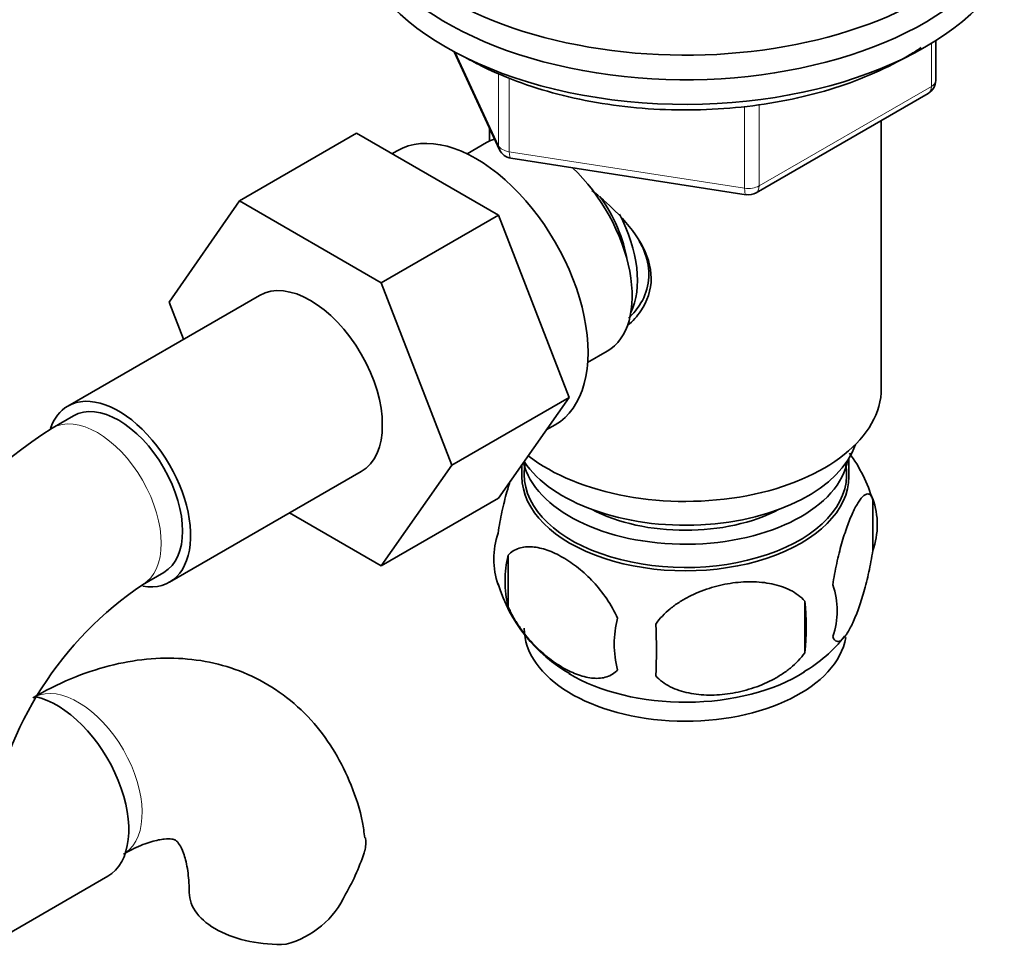
# Model space of a CAD drawing. Units: millimetres. Extents: x 0 to 1400, y 0 to 2078.
# Drawn here: x 1205 to 1271, y 574 to 635 of the extents above; entities that cross this region are included whole.
import ezdxf

# ---------------------------------------------------------------- set-up
doc = ezdxf.new("R2010")
doc.units = ezdxf.units.MM
doc.layers.add('DV6_Défaut', color=7, linetype='Continuous')
doc.layers.add('Défaut', color=7, linetype='Continuous')

# ---------------------------------------------------------------- blocks, each defined once
blk = doc.blocks.new('SE5')
at = {"layer": 'DV6_Défaut', "color": 7, "linetype": 'Continuous', "lineweight": 35}
for p, q in [((1266.098, 631.435), (1266.098, 634.073)), ((1234.124, 633.339), (1237.145, 626.83)), ((1254.167, 623.969), (1265.598, 630.569)), ((1262.483, 610.989), (1262.483, 628.771)), ((1236.483, 628.257), (1236.483, 627.408)), ((1227.653, 627.92), (1219.875, 623.429)), ((1227.653, 627.92), (1237.065, 622.485)), ((1230.343, 626.76), (1230.002, 626.563)), ((1236.29, 627.307), (1234.993, 626.558)), ((1237.899, 626.263), (1253.514, 623.847)), ((1215.214, 616.707), (1219.875, 623.429)), ((1219.875, 623.429), (1229.287, 617.995)), ((1237.065, 622.485), (1229.287, 617.995)), ((1237.065, 622.485), (1241.76, 610.385)), ((1229.287, 617.995), (1233.982, 605.894)), ((1221.217, 617.161), (1208.49, 609.813)), ((1216.169, 614.246), (1215.214, 616.707)), ((1242.993, 612.701), (1244.29, 613.45)), ((1241.76, 610.385), (1233.982, 605.894)), ((1241.76, 610.385), (1237.065, 603.706)), ((1208.865, 609.163), (1207.45, 608.347)), ((1240.244, 608.227), (1240.843, 608.573)), ((1233.982, 605.894), (1229.287, 599.215)), ((1238.633, 605.935), (1238.633, 605.139)), ((1260.333, 605.139), (1260.333, 606.339)), ((1215.24, 598.121), (1227.967, 605.47)), ((1237.065, 603.706), (1229.287, 599.215)), ((1261.917, 603.654), (1261.917, 600.224)), ((1229.287, 599.215), (1223.211, 602.724)), ((1237.727, 599.912), (1237.727, 596.481)), ((1213.45, 597.954), (1214.865, 598.771)), ((1257.409, 596.868), (1257.409, 593.437)), ((1203.45, 574.156), (1211.138, 578.594))]:
    blk.add_line(p, q, dxfattribs=at)
at = {"layer": 'DV6_Défaut', "color": 7, "linetype": 'Continuous', "lineweight": 18}
for p, q in [((1234.213, 633.291), (1237.086, 627.102)), ((1265.805, 631.027), (1265.805, 633.891)), ((1237.086, 627.102), (1237.086, 631.901)), ((1237.793, 631.603), (1237.793, 626.693)), ((1254.374, 624.427), (1265.805, 631.027)), ((1253.408, 624.278), (1253.408, 629.694)), ((1254.374, 629.837), (1254.374, 624.427)), ((1237.793, 626.693), (1253.408, 624.278))]:
    blk.add_line(p, q, dxfattribs=at)
at = {"layer": 'DV6_Défaut', "color": 7, "linetype": 'Continuous', "lineweight": 35}
for centre, radius, start, end in [((1265.098, 631.435), 1, 300, 0), ((1238.052, 627.251), 1, 204.89609, 261.20602), ((1253.667, 624.836), 1, 261.20602, 300), ((1226.703, 578.247), 35.73, 122.6043, 164.11165), ((1252.181, 600.686), 10.151, 16.56801, 36.28654), ((1257.167, 601.939), 5.05, 340.14193, 19.85807), ((1241.999, 599.661), 5.24, 160.88881, 199.11119), ((1244.365, 598.197), 6.855, 165.50859, 194.49141), ((1246.924, 600.997), 10.314, 196.76432, 240.38589), ((1226.663, 578.352), 23.639, 123.98031, 170.72796), ((1254.408, 596.224), 5.151, 340.54561, 19.45439), ((1239.651, 595.152), 17.84, 354.48214, 5.51786), ((1251.614, 594.013), 6.858, 165.51427, 194.48573), ((1219.197, 593.621), 28.365, 356.53276, 3.46724), ((1252.457, 600.494), 9.655, 300.32042, 321.85167), ((1214.796, 584.517), 14.055, 329.63408, 342.68885), ((1221.433, 579.915), 6.034, 284.83484, 335.49472)]:
    blk.add_arc(centre, radius, start, end, dxfattribs=at)
for centre, major_axis, start_param, end_param in [((1249.483, 646.098), (22.5, 0), 2.214297, 5.527921), ((1249.483, 644.465), (-22.5, 0), 0, 2.610082), ((1249.483, 644.465), (22.5, 0), 3.141593, 5.751674), ((1249.483, 642.832), (-22.5, 0), 0, 2.795382), ((1235.593, 617.666), (5.25, -9.093), 0, 3.141593), ((1240.29, 620.379), (4, -6.928), 3.017625, 3.141593), ((1240.29, 620.379), (4, -6.928), 0, 2.051616), ((1241.351, 620.991), (3.075, -5.326), 0.980548, 1.755612), ((1241.351, 620.991), (3.5, -6.062), 0.361367, 1.496775), ((1224.592, 611.316), (-3.375, 5.846), 3.141593, 6.283185), ((1211.865, 603.967), (-3.375, 5.846), 2.699282, 6.283185), ((1249.483, 610.989), (-13, 0), 0.638227, 3.141593), ((1211.865, 603.967), (-3.375, 5.846), 0, 0.461891), ((1211.865, 603.967), (-3, 5.196), 3.141593, 6.283185), ((1249.483, 608.539), (11.5, 0), 3.513293, 6.089834), ((1249.483, 606.906), (10.85, 0), 3.275075, 6.176633), ((1249.483, 605.273), (-10.7, 0), 0, 3.259496), ((1249.483, 605.273), (-10.7, 0), 6.165281, 6.283185), ((1249.483, 605.139), (-10.85, 0), 0, 3.141593), ((1249.483, 606.906), (9.25, 0), 3.973707, 5.451071), ((1249.483, 595.067), (-10.7, 0), 0, 3.03952), ((1249.483, 596.326), (-10.7, 0), 0.761351, 2.401317), ((1207.763, 584.44), (3.375, -5.846), 0, 2.663657), ((1222.548, 577.537), (6, 0), 3.147771, 4.784106)]:
    blk.add_ellipse(centre, major_axis=major_axis, ratio=0.57735, start_param=start_param, end_param=end_param, dxfattribs=at)
at = {"layer": 'DV6_Défaut', "color": 7, "linetype": 'Continuous', "lineweight": 18}
for centre, major_axis, ratio, start_param, end_param in [((1265.098, 631.435), (-1, 0), 0.57735, 2.356194, 3.141593), ((1265.098, 631.435), (-0.5, 0.866), 0.57735, 3.141593, 3.926991), ((1238.052, 627.251), (-1, 0), 0.57735, 0.261799, 1.308997), ((1238.052, 627.251), (0.907, 0.421), 0.788675, 2.790713, 3.141593), ((1238.052, 627.251), (0.153, 0.988), 0.211325, 2.202711, 3.141593), ((1253.667, 624.836), (-1, 0), 0.57735, 1.308997, 2.356194), ((1253.667, 624.836), (0.153, 0.988), 0.211325, 2.202711, 3.141593), ((1253.667, 624.836), (-0.5, 0.866), 0.57735, 3.141593, 3.926991), ((1210.45, 603.151), (-3, 5.196), 0.57735, 3.142034, 6.283185), ((1210.45, 603.151), (-3, 5.196), 0.57735, 0, 0.000584), ((1209.178, 585.256), (3, -5.196), 0.57735, 0.046052, 3.095541)]:
    blk.add_ellipse(centre, major_axis=major_axis, ratio=ratio, start_param=start_param, end_param=end_param, dxfattribs=at)
at = {"layer": 'DV6_Défaut', "color": 7, "linetype": 'Continuous', "lineweight": 35}
for points, knots in [([(1234.84, 632.985), (1235.282, 632.74), (1236.376, 632.142), (1238.58, 631.216), (1241.346, 630.387), (1244.31, 629.803), (1247.379, 629.486), (1250.493, 629.438), (1253.586, 629.661), (1256.59, 630.151), (1259.443, 630.899), (1262.083, 631.892), (1263.933, 632.844), (1264.897, 633.452), (1265.137, 633.612)], [0, 0, 0, 0, 0.04865, 0.140741, 0.232763, 0.324667, 0.41648, 0.508249, 0.600029, 0.691863, 0.783808, 0.875921, 0.968251, 1, 1, 1, 1]), ([(1243.265, 624.132), (1243.799, 623.707), (1245.059, 622.615), (1246.676, 620.687), (1247.473, 618.274), (1246.798, 616.342), (1245.986, 615.448), (1245.654, 615.168)], [0, 0, 0, 0, 0.167141, 0.403708, 0.635736, 0.867992, 1, 1, 1, 1]), ([(1245.716, 615.653), (1246.037, 615.967), (1246.64, 616.665), (1247.16, 618.162), (1246.993, 619.58), (1246.603, 620.444), (1246.423, 620.763)], [0, 0, 0, 0, 0.240139, 0.528714, 0.818511, 1, 1, 1, 1]), ([(1237.048, 601.376), (1237.12, 601.866), (1237.207, 602.34), (1237.356, 603.03), (1237.409, 603.259), (1237.519, 603.697), (1237.575, 603.908), (1237.706, 604.367), (1237.781, 604.612), (1237.858, 604.844)], [0, 0, 0, 0, 0.380923, 0.380923, 0.571385, 0.571385, 0.761846, 0.761846, 1, 1, 1, 1]), ([(1259.265, 597.939), (1259.336, 598.429), (1259.423, 598.903), (1259.572, 599.593), (1259.625, 599.822), (1259.735, 600.26), (1259.792, 600.471), (1259.966, 601.083), (1260.089, 601.465), (1260.337, 602.154), (1260.463, 602.463), (1260.718, 603.012), (1260.844, 603.245), (1261.029, 603.531), (1261.09, 603.616), (1261.212, 603.761), (1261.272, 603.822), (1261.447, 603.961), (1261.557, 603.999), (1261.758, 603.936), (1261.846, 603.837), (1261.917, 603.654)], [0, 0, 0, 0, 0.125, 0.125, 0.1875, 0.1875, 0.25, 0.25, 0.375, 0.375, 0.5, 0.5, 0.625, 0.625, 0.6875, 0.6875, 0.75, 0.75, 0.875, 0.875, 1, 1, 1, 1]), ([(1244.974, 595.728), (1244.782, 596.172), (1244.537, 596.608), (1243.991, 597.415), (1243.685, 597.795), (1243.052, 598.475), (1242.722, 598.78), (1242.038, 599.328), (1241.694, 599.564), (1241.003, 599.962), (1240.654, 600.125), (1239.978, 600.363), (1239.65, 600.439), (1239.174, 600.477), (1239.017, 600.477), (1238.717, 600.448), (1238.574, 600.42), (1238.165, 600.287), (1237.92, 600.133), (1237.727, 599.912)], [0, 0, 0, 0, 0.125, 0.125, 0.25, 0.25, 0.375, 0.375, 0.5, 0.5, 0.625, 0.625, 0.75, 0.75, 0.8125, 0.8125, 0.875, 0.875, 1, 1, 1, 1]), ([(1261.917, 600.224), (1261.846, 599.733), (1261.759, 599.26), (1261.609, 598.569), (1261.556, 598.341), (1261.446, 597.903), (1261.39, 597.691), (1261.216, 597.079), (1261.093, 596.697), (1260.844, 596.009), (1260.718, 595.699), (1260.463, 595.15), (1260.338, 594.917), (1260.152, 594.632), (1260.091, 594.547), (1259.97, 594.402), (1259.909, 594.341), (1259.735, 594.202), (1259.625, 594.164), (1259.423, 594.226), (1259.336, 594.325), (1259.265, 594.508)], [0, 0, 0, 0, 0.125, 0.125, 0.1875, 0.1875, 0.25, 0.25, 0.375, 0.375, 0.5, 0.5, 0.625, 0.625, 0.6875, 0.6875, 0.75, 0.75, 0.875, 0.875, 1, 1, 1, 1]), ([(1247.509, 595.336), (1247.776, 595.714), (1248.101, 596.05), (1248.658, 596.505), (1248.856, 596.65), (1249.265, 596.915), (1249.476, 597.037), (1250.126, 597.375), (1250.585, 597.562), (1251.513, 597.859), (1251.984, 597.969), (1252.935, 598.116), (1253.403, 598.151), (1254.095, 598.145), (1254.324, 598.133), (1254.777, 598.086), (1255.002, 598.052), (1255.653, 597.916), (1256.064, 597.781), (1256.816, 597.4), (1257.143, 597.163), (1257.409, 596.868)], [0, 0, 0, 0, 0.125, 0.125, 0.1875, 0.1875, 0.25, 0.25, 0.375, 0.375, 0.5, 0.5, 0.625, 0.625, 0.6875, 0.6875, 0.75, 0.75, 0.875, 0.875, 1, 1, 1, 1]), ([(1237.727, 596.481), (1237.825, 596.257), (1237.934, 596.037), (1238.173, 595.608), (1238.303, 595.398), (1238.715, 594.788), (1239.015, 594.417), (1239.494, 593.903), (1239.659, 593.739), (1239.99, 593.432), (1240.157, 593.288), (1240.663, 592.882), (1241.008, 592.646), (1241.703, 592.245), (1242.046, 592.085), (1242.722, 591.847), (1243.058, 591.77), (1243.533, 591.732), (1243.687, 591.733), (1243.985, 591.761), (1244.129, 591.79), (1244.54, 591.924), (1244.78, 592.075), (1244.974, 592.298)], [0, 0, 0, 0, 0.0625, 0.0625, 0.125, 0.125, 0.25, 0.25, 0.3125, 0.3125, 0.375, 0.375, 0.5, 0.5, 0.625, 0.625, 0.75, 0.75, 0.8125, 0.8125, 0.875, 0.875, 1, 1, 1, 1]), ([(1257.409, 593.437), (1257.142, 593.059), (1256.817, 592.723), (1256.26, 592.268), (1256.062, 592.123), (1255.653, 591.858), (1255.442, 591.736), (1254.792, 591.398), (1254.333, 591.21), (1253.406, 590.914), (1252.934, 590.804), (1251.983, 590.657), (1251.515, 590.622), (1250.823, 590.628), (1250.594, 590.64), (1250.141, 590.687), (1249.916, 590.721), (1249.265, 590.857), (1248.855, 590.992), (1248.102, 591.373), (1247.776, 591.61), (1247.509, 591.905)], [0, 0, 0, 0, 0.125, 0.125, 0.1875, 0.1875, 0.25, 0.25, 0.375, 0.375, 0.5, 0.5, 0.625, 0.625, 0.6875, 0.6875, 0.75, 0.75, 0.875, 0.875, 1, 1, 1, 1]), ([(1228.201, 581.146), (1228.152, 581.526), (1228.001, 582.674), (1227.343, 584.65), (1226.285, 586.845), (1224.856, 588.826), (1223.09, 590.506), (1221.015, 591.81), (1218.777, 592.666), (1216.429, 593.091), (1214.005, 593.1), (1211.51, 592.697), (1208.998, 591.898), (1207.164, 591.015), (1206.284, 590.514), (1206.178, 590.452)], [0, 0, 0, 0, 0.034945, 0.123934, 0.209426, 0.291898, 0.380806, 0.466514, 0.550346, 0.633645, 0.718069, 0.805117, 0.895717, 0.989113, 1, 1, 1, 1]), ([(1212.178, 580.06), (1212.439, 580.204), (1213.075, 580.552), (1214.087, 580.937), (1214.946, 581.095), (1215.453, 581.071), (1215.628, 581.002), (1215.665, 580.986), (1215.877, 580.764), (1216.175, 580.187), (1216.442, 579.222), (1216.542, 578.194), (1216.547, 577.642), (1216.548, 577.537)], [0, 0, 0, 0, 0.051686, 0.14888, 0.246128, 0.345604, 0.453637, 0.588777, 0.692753, 0.788626, 0.889881, 0.982134, 1, 1, 1, 1]), ([(1228.251, 581.157), (1228.253, 581.148), (1228.254, 581.14), (1228.293, 580.881), (1228.279, 580.619), (1228.215, 580.335)], [0, 0, 0, 0, 0.032715, 0.032715, 1, 1, 1, 1])]:
    blk.add_open_spline(points, degree=3, knots=knots, dxfattribs=at)

msp = doc.modelspace()

# ---------------------------------------------------------------- block references
at = {"layer": 'Défaut'}
msp.add_blockref('SE5', (0, 0), dxfattribs=at)

doc.saveas('drawing.dxf')
